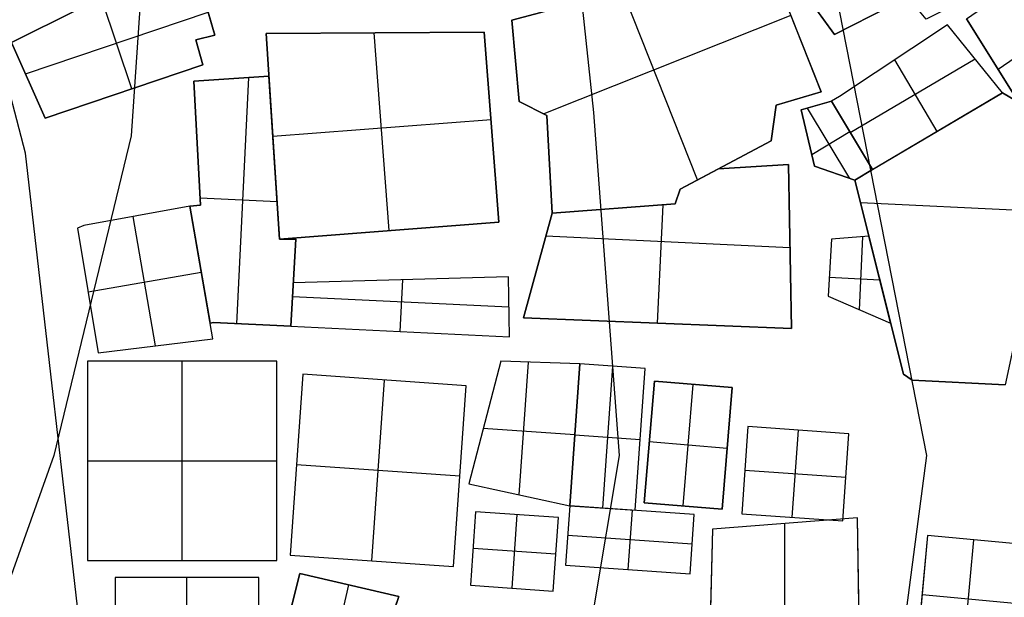
# Model space of a CAD drawing. Units: metres. Extents: x -1456 to -614, y -657 to 482.
# Drawn here: x -860 to -794, y -541 to -502 of the extents above; entities that cross this region are included whole.
import ezdxf

# ---------------------------------------------------------------- set-up
doc = ezdxf.new("R2010")
doc.units = ezdxf.units.M
doc.header["$MEASUREMENT"] = 0
for name, color, linetype, true_color in [('buildings', 7, 'Continuous', 0x22ffbf), ('contours_.61m difference', 7, 'Continuous', 0x989898), ('roads', 7, 'Continuous', 0x000000)]:
    doc.layers.add(name, color=color, linetype=linetype, true_color=true_color)

msp = doc.modelspace()

# ---------------------------------------------------------------- linework, layer by layer
at = {"layer": 'buildings'}
for p, q in [((-806.266, -507.191, -139.864), (-810.459, -496.645, -139.864)), ((-806.266, -507.191, -149.051), (-810.459, -496.645, -149.051)), ((-806.266, -507.191, -144.457), (-810.459, -496.645, -144.457)), ((-814.608, -513.14, -139.864), (-820.73, -497.742, -139.864)), ((-814.608, -513.14, -149.051), (-820.73, -497.742, -149.051)), ((-809.334, -497.862, -141.832), (-805.383, -503.333, -141.832)), ((-809.334, -497.862, -147.082), (-805.383, -503.333, -147.082)), ((-809.334, -497.862, -144.457), (-805.383, -503.333, -144.457)), ((-847.198, -503.38, -147.082), (-848.545, -498.696, -147.082)), ((-847.198, -503.38, -141.832), (-848.545, -498.696, -141.832)), ((-847.198, -503.38, -144.457), (-848.545, -498.696, -144.457)), ((-852.799, -506.99, -141.832), (-854.812, -501.03, -141.832)), ((-852.799, -506.99, -147.082), (-854.812, -501.03, -147.082)), ((-805.383, -503.333, -147.082), (-800.418, -500.793, -147.082)), ((-805.383, -503.333, -141.832), (-800.418, -500.793, -141.832)), ((-805.383, -503.333, -144.457), (-800.418, -500.793, -144.457)), ((-786.788, -500.5, -144.656), (-794.329, -505.692, -144.656)), ((-786.788, -500.5, -149.906), (-794.329, -505.692, -149.906)), ((-856.396, -501.619, -147.082), (-860.913, -503.859, -147.082)), ((-856.396, -501.619, -141.832), (-860.913, -503.859, -141.832)), ((-856.396, -501.619, -144.457), (-860.913, -503.859, -144.457)), ((-859.976, -505.986, -141.832), (-847.646, -501.821, -141.832)), ((-859.976, -505.986, -147.082), (-847.646, -501.821, -147.082)), ((-824.865, -501.753, -149.051), (-827.141, -502.363, -149.051)), ((-824.865, -501.753, -139.864), (-827.141, -502.363, -139.864)), ((-824.865, -501.753, -144.457), (-827.141, -502.363, -144.457)), ((-827.141, -502.363, -149.051), (-827.141, -502.363, -139.864)), ((-827.141, -502.363, -149.051), (-826.645, -507.855, -149.051)), ((-827.141, -502.363, -139.864), (-826.645, -507.855, -139.864)), ((-827.141, -502.363, -144.457), (-826.645, -507.855, -144.457)), ((-808.309, -502.053, -139.864), (-824.993, -508.687, -139.864)), ((-808.309, -502.053, -149.051), (-824.993, -508.687, -149.051)), ((-796.47, -502.261, -149.906), (-792.934, -507.927, -149.906)), ((-796.47, -502.261, -144.656), (-792.934, -507.927, -144.656)), ((-796.47, -502.261, -147.281), (-792.934, -507.927, -147.281)), ((-858.655, -502.739, -147.082), (-858.655, -502.739, -141.832)), ((-797.738, -502.676, -147.082), (-805.037, -507.523, -147.082)), ((-797.738, -502.676, -141.832), (-805.037, -507.523, -141.832)), ((-797.738, -502.676, -144.457), (-805.037, -507.523, -144.457)), ((-794.04, -507.278, -147.082), (-797.738, -502.676, -147.082)), ((-797.738, -502.676, -147.082), (-797.738, -502.676, -141.832)), ((-794.04, -507.278, -141.832), (-797.738, -502.676, -141.832)), ((-794.04, -507.278, -144.457), (-797.738, -502.676, -144.457)), ((-848.486, -503.699, -147.082), (-847.198, -503.38, -147.082)), ((-848.486, -503.699, -141.832), (-847.198, -503.38, -141.832)), ((-848.486, -503.699, -144.457), (-847.198, -503.38, -144.457)), ((-848.016, -505.375, -147.082), (-848.486, -503.699, -147.082)), ((-848.486, -503.699, -147.082), (-848.486, -503.699, -141.832)), ((-848.016, -505.375, -141.832), (-848.486, -503.699, -141.832)), ((-848.016, -505.375, -144.457), (-848.486, -503.699, -144.457)), ((-847.842, -503.539, -147.082), (-847.842, -503.539, -141.832)), ((-847.198, -503.38, -147.082), (-847.198, -503.38, -141.832)), ((-829.016, -503.165, -147.082), (-843.731, -503.262, -147.082)), ((-829.016, -503.165, -141.832), (-843.731, -503.262, -141.832)), ((-829.016, -503.165, -144.457), (-843.731, -503.262, -144.457)), ((-843.731, -503.262, -147.082), (-842.828, -517.137, -147.082)), ((-843.731, -503.262, -141.832), (-842.828, -517.137, -141.832)), ((-843.731, -503.262, -147.082), (-843.731, -503.262, -141.832)), ((-843.731, -503.262, -144.457), (-842.828, -517.137, -144.457)), ((-835.423, -516.573, -141.832), (-836.441, -503.214, -141.832)), ((-835.423, -516.573, -147.082), (-836.441, -503.214, -147.082)), ((-836.374, -503.213, -147.082), (-836.374, -503.213, -141.832)), ((-828.018, -516.009, -147.082), (-829.016, -503.165, -147.082)), ((-829.016, -503.165, -147.082), (-829.016, -503.165, -141.832)), ((-828.018, -516.009, -141.832), (-829.016, -503.165, -141.832)), ((-828.018, -516.009, -144.457), (-829.016, -503.165, -144.457)), ((-805.383, -503.333, -147.082), (-805.383, -503.333, -141.832)), ((-860.913, -503.859, -147.082), (-858.66, -508.97, -147.082)), ((-860.913, -503.859, -141.832), (-858.66, -508.97, -141.832)), ((-860.913, -503.859, -144.457), (-858.66, -508.97, -144.457)), ((-848.251, -504.537, -147.082), (-848.251, -504.537, -141.832)), ((-804.314, -509.937, -141.832), (-795.889, -504.977, -141.832)), ((-804.314, -509.937, -147.082), (-795.889, -504.977, -147.082)), ((-798.445, -509.872, -141.832), (-801.292, -505.036, -141.832)), ((-798.445, -509.872, -147.082), (-801.292, -505.036, -147.082)), ((-795.889, -504.977, -147.082), (-795.889, -504.977, -141.832)), ((-858.66, -508.97, -141.832), (-848.016, -505.375, -141.832)), ((-858.66, -508.97, -147.082), (-848.016, -505.375, -147.082)), ((-858.66, -508.97, -144.457), (-848.016, -505.375, -144.457)), ((-848.016, -505.375, -147.082), (-848.016, -505.375, -141.832)), ((-826.893, -505.109, -149.051), (-826.893, -505.109, -139.864)), ((-801.387, -505.1, -147.082), (-801.387, -505.1, -141.832)), ((-794.702, -505.094, -149.906), (-794.702, -505.094, -144.656)), ((-843.543, -506.142, -147.082), (-848.61, -506.472, -147.082)), ((-843.543, -506.142, -141.832), (-848.61, -506.472, -141.832)), ((-843.543, -506.142, -144.457), (-848.61, -506.472, -144.457)), ((-846.077, -506.307, -147.082), (-846.077, -506.307, -141.832)), ((-845.711, -522.854, -141.832), (-844.904, -506.231, -141.832)), ((-845.711, -522.854, -147.082), (-844.904, -506.231, -147.082)), ((-842.828, -517.137, -147.082), (-843.543, -506.142, -147.082)), ((-843.543, -506.142, -147.082), (-843.543, -506.142, -141.832)), ((-842.828, -517.137, -141.832), (-843.543, -506.142, -141.832)), ((-842.828, -517.137, -144.457), (-843.543, -506.142, -144.457)), ((-859.787, -506.414, -147.082), (-859.787, -506.414, -141.832)), ((-848.61, -506.472, -147.082), (-848.61, -506.472, -141.832)), ((-848.61, -506.472, -147.082), (-848.161, -514.851, -147.082)), ((-848.61, -506.472, -141.832), (-848.161, -514.851, -141.832)), ((-848.61, -506.472, -144.457), (-848.161, -514.851, -144.457)), ((-853.338, -507.172, -147.082), (-853.338, -507.172, -141.832)), ((-809.32, -508.102, -149.051), (-806.266, -507.191, -149.051)), ((-809.32, -508.102, -139.864), (-806.266, -507.191, -139.864)), ((-809.32, -508.102, -144.457), (-806.266, -507.191, -144.457)), ((-807.793, -507.647, -149.051), (-807.793, -507.647, -139.864)), ((-806.266, -507.191, -149.051), (-806.266, -507.191, -139.864)), ((-805.037, -507.523, -147.082), (-805.58, -507.83, -147.082)), ((-805.037, -507.523, -141.832), (-805.58, -507.83, -141.832)), ((-805.037, -507.523, -144.457), (-805.58, -507.83, -144.457)), ((-805.308, -507.676, -147.082), (-805.308, -507.676, -141.832)), ((-805.037, -507.523, -147.082), (-805.037, -507.523, -141.832)), ((-794.04, -507.278, -147.082), (-804.003, -513.158, -147.082)), ((-794.04, -507.278, -141.832), (-804.003, -513.158, -141.832)), ((-794.04, -507.278, -144.457), (-804.003, -513.158, -144.457)), ((-802.81, -512.441, -141.832), (-794.04, -507.278, -141.832)), ((-802.81, -512.441, -147.082), (-794.04, -507.278, -147.082)), ((-802.81, -512.441, -144.457), (-794.04, -507.278, -144.457)), ((-794.04, -507.278, -147.082), (-794.04, -507.278, -141.832)), ((-792.934, -507.927, -147.082), (-794.04, -507.278, -147.082)), ((-794.04, -507.278, -147.082), (-794.04, -507.278, -141.832)), ((-792.934, -507.927, -141.832), (-794.04, -507.278, -141.832)), ((-792.934, -507.927, -144.457), (-794.04, -507.278, -144.457)), ((-826.645, -507.855, -149.051), (-824.783, -508.793, -149.051)), ((-826.645, -507.855, -139.864), (-824.783, -508.793, -139.864)), ((-826.645, -507.855, -149.051), (-826.645, -507.855, -139.864)), ((-826.645, -507.855, -144.457), (-824.783, -508.793, -144.457)), ((-825.714, -508.324, -149.051), (-825.714, -508.324, -139.864)), ((-809.648, -510.503, -149.051), (-809.32, -508.102, -149.051)), ((-809.648, -510.503, -139.864), (-809.32, -508.102, -139.864)), ((-809.648, -510.503, -144.457), (-809.32, -508.102, -144.457)), ((-809.32, -508.102, -149.051), (-809.32, -508.102, -139.864)), ((-805.58, -507.83, -147.082), (-807.626, -508.421, -147.082)), ((-805.58, -507.83, -141.832), (-807.626, -508.421, -141.832)), ((-805.58, -507.83, -144.457), (-807.626, -508.421, -144.457)), ((-804.336, -513.043, -141.832), (-807.188, -508.295, -141.832)), ((-804.336, -513.043, -147.082), (-807.188, -508.295, -147.082)), ((-806.603, -508.126, -147.082), (-806.603, -508.126, -141.832)), ((-805.58, -507.83, -147.082), (-802.81, -512.441, -147.082)), ((-805.58, -507.83, -141.832), (-802.81, -512.441, -141.832)), ((-805.58, -507.83, -147.082), (-805.58, -507.83, -141.832)), ((-805.58, -507.83, -144.457), (-802.81, -512.441, -144.457)), ((-802.81, -512.441, -141.832), (-805.58, -507.83, -141.832)), ((-802.81, -512.441, -147.082), (-805.58, -507.83, -147.082)), ((-805.58, -507.83, -147.082), (-805.58, -507.83, -141.832)), ((-802.81, -512.441, -144.457), (-805.58, -507.83, -144.457)), ((-858.66, -508.97, -147.082), (-858.66, -508.97, -141.832)), ((-824.783, -508.793, -149.051), (-824.783, -508.793, -139.864)), ((-824.783, -508.793, -149.051), (-824.424, -515.381, -149.051)), ((-824.783, -508.793, -139.864), (-824.424, -515.381, -139.864)), ((-824.783, -508.793, -144.457), (-824.424, -515.381, -144.457)), ((-807.626, -508.421, -147.082), (-807.626, -508.421, -141.832)), ((-807.626, -508.421, -147.082), (-806.716, -512.224, -147.082)), ((-807.626, -508.421, -141.832), (-806.716, -512.224, -141.832)), ((-807.626, -508.421, -144.457), (-806.716, -512.224, -144.457)), ((-843.279, -510.199, -141.832), (-828.557, -509.078, -141.832)), ((-843.279, -510.199, -147.082), (-828.557, -509.078, -147.082)), ((-828.517, -509.587, -147.082), (-828.517, -509.587, -141.832)), ((-809.484, -509.303, -149.051), (-809.484, -509.303, -139.864)), ((-843.279, -510.199, -147.082), (-843.279, -510.199, -141.832)), ((-807.171, -510.323, -147.082), (-807.171, -510.323, -141.832)), ((-804.336, -509.901, -141.832), (-806.903, -511.443, -141.832)), ((-804.336, -509.901, -147.082), (-806.903, -511.443, -147.082)), ((-804.195, -510.136, -147.082), (-804.195, -510.136, -141.832)), ((-804.195, -510.136, -147.082), (-804.195, -510.136, -141.832)), ((-798.425, -509.859, -147.082), (-798.425, -509.859, -141.832)), ((-848.386, -510.662, -147.082), (-848.386, -510.662, -141.832)), ((-815.783, -513.766, -149.051), (-809.648, -510.503, -149.051)), ((-815.783, -513.766, -139.864), (-809.648, -510.503, -139.864)), ((-815.783, -513.766, -144.457), (-809.648, -510.503, -144.457)), ((-809.648, -510.503, -149.051), (-809.648, -510.503, -139.864)), ((-843.185, -511.64, -147.082), (-843.185, -511.64, -141.832)), ((-824.603, -512.087, -149.051), (-824.603, -512.087, -139.864)), ((-808.485, -512.111, -147.082), (-813.208, -512.396, -147.082)), ((-808.485, -512.111, -141.832), (-813.208, -512.396, -141.832)), ((-808.485, -512.111, -144.457), (-813.208, -512.396, -144.457)), ((-812.716, -512.134, -149.051), (-812.716, -512.134, -139.864)), ((-810.847, -512.253, -147.082), (-810.847, -512.253, -141.832)), ((-808.272, -523.19, -147.082), (-808.485, -512.111, -147.082)), ((-808.485, -512.111, -147.082), (-808.485, -512.111, -141.832)), ((-808.272, -523.19, -141.832), (-808.485, -512.111, -141.832)), ((-808.272, -523.19, -144.457), (-808.485, -512.111, -144.457)), ((-806.716, -512.224, -147.082), (-806.716, -512.224, -141.832)), ((-806.716, -512.224, -147.082), (-804.003, -513.158, -147.082)), ((-806.716, -512.224, -141.832), (-804.003, -513.158, -141.832)), ((-806.716, -512.224, -144.457), (-804.003, -513.158, -144.457)), ((-813.208, -512.396, -147.082), (-815.783, -513.766, -147.082)), ((-813.208, -512.396, -141.832), (-815.783, -513.766, -141.832)), ((-813.208, -512.396, -144.457), (-815.783, -513.766, -144.457)), ((-813.208, -512.396, -147.082), (-813.208, -512.396, -141.832)), ((-805.359, -512.691, -147.082), (-805.359, -512.691, -141.832)), ((-804.003, -513.158, -141.832), (-802.81, -512.441, -141.832)), ((-804.003, -513.158, -147.082), (-802.81, -512.441, -147.082)), ((-804.003, -513.158, -144.457), (-802.81, -512.441, -144.457)), ((-803.407, -512.799, -147.082), (-803.407, -512.799, -141.832)), ((-802.81, -512.441, -147.082), (-802.81, -512.441, -141.832)), ((-802.81, -512.441, -147.082), (-802.81, -512.441, -141.832)), ((-802.81, -512.441, -147.082), (-802.81, -512.441, -141.832)), ((-814.496, -513.081, -147.082), (-814.496, -513.081, -141.832)), ((-804.003, -513.158, -147.082), (-804.003, -513.158, -141.832)), ((-804.003, -513.158, -147.082), (-804.003, -513.158, -141.832)), ((-804.003, -513.158, -147.082), (-800.725, -526.261, -147.082)), ((-804.003, -513.158, -141.832), (-800.725, -526.261, -141.832)), ((-804.003, -513.158, -144.457), (-800.725, -526.261, -144.457)), ((-848.188, -514.352, -141.832), (-842.992, -514.604, -141.832)), ((-848.188, -514.352, -147.082), (-842.992, -514.604, -147.082)), ((-816.129, -514.766, -149.051), (-815.783, -513.766, -149.051)), ((-816.129, -514.766, -139.864), (-815.783, -513.766, -139.864)), ((-816.129, -514.766, -144.457), (-815.783, -513.766, -144.457)), ((-815.783, -513.766, -147.082), (-816.129, -514.766, -147.082)), ((-815.783, -513.766, -141.832), (-816.129, -514.766, -141.832)), ((-815.783, -513.766, -144.457), (-816.129, -514.766, -144.457)), ((-815.956, -514.266, -149.051), (-815.956, -514.266, -139.864)), ((-815.956, -514.266, -147.082), (-815.956, -514.266, -141.832)), ((-815.783, -513.766, -149.051), (-815.783, -513.766, -139.864)), ((-815.783, -513.766, -147.082), (-815.783, -513.766, -141.832)), ((-848.886, -514.929, -149.707), (-856.045, -516.226, -149.707)), ((-848.886, -514.929, -139.207), (-856.045, -516.226, -139.207)), ((-848.886, -514.929, -144.457), (-856.045, -516.226, -144.457)), ((-848.161, -514.851, -147.082), (-848.886, -514.929, -147.082)), ((-848.161, -514.851, -141.832), (-848.886, -514.929, -141.832)), ((-848.161, -514.851, -144.457), (-848.886, -514.929, -144.457)), ((-847.338, -523.879, -139.207), (-848.886, -514.929, -139.207)), ((-847.338, -523.879, -149.707), (-848.886, -514.929, -149.707)), ((-848.886, -514.929, -149.707), (-848.886, -514.929, -139.207)), ((-847.338, -523.879, -144.457), (-848.886, -514.929, -144.457)), ((-848.886, -514.929, -147.082), (-847.521, -522.819, -147.082)), ((-848.886, -514.929, -141.832), (-847.521, -522.819, -141.832)), ((-848.886, -514.929, -147.082), (-848.886, -514.929, -141.832)), ((-848.886, -514.929, -144.457), (-847.521, -522.819, -144.457)), ((-848.523, -514.89, -147.082), (-848.523, -514.89, -141.832)), ((-848.161, -514.851, -147.082), (-848.161, -514.851, -141.832)), ((-824.424, -515.381, -149.051), (-816.129, -514.766, -149.051)), ((-824.424, -515.381, -139.864), (-816.129, -514.766, -139.864)), ((-824.424, -515.381, -144.457), (-816.129, -514.766, -144.457)), ((-816.129, -514.766, -147.082), (-824.424, -515.381, -147.082)), ((-816.129, -514.766, -141.832), (-824.424, -515.381, -141.832)), ((-816.129, -514.766, -144.457), (-824.424, -515.381, -144.457)), ((-817.321, -522.821, -141.832), (-816.933, -514.826, -141.832)), ((-817.321, -522.821, -147.082), (-816.933, -514.826, -147.082)), ((-816.129, -514.766, -149.051), (-816.129, -514.766, -139.864)), ((-816.129, -514.766, -147.082), (-816.129, -514.766, -141.832)), ((-803.625, -514.67, -141.832), (-786.662, -515.493, -141.832)), ((-803.625, -514.67, -147.082), (-786.662, -515.493, -147.082)), ((-851.202, -524.356, -139.207), (-852.712, -515.622, -139.207)), ((-851.202, -524.356, -149.707), (-852.712, -515.622, -149.707)), ((-852.465, -515.577, -149.707), (-852.465, -515.577, -139.207)), ((-824.424, -515.381, -147.082), (-826.369, -522.451, -147.082)), ((-824.424, -515.381, -141.832), (-826.369, -522.451, -141.832)), ((-824.424, -515.381, -144.457), (-826.369, -522.451, -144.457)), ((-824.424, -515.381, -149.051), (-824.424, -515.381, -139.864)), ((-824.424, -515.381, -147.082), (-824.424, -515.381, -141.832)), ((-820.276, -515.073, -149.051), (-820.276, -515.073, -139.864)), ((-820.276, -515.073, -147.082), (-820.276, -515.073, -141.832)), ((-856.045, -516.226, -149.707), (-856.459, -516.408, -149.707)), ((-856.045, -516.226, -139.207), (-856.459, -516.408, -139.207)), ((-856.045, -516.226, -144.457), (-856.459, -516.408, -144.457)), ((-856.252, -516.317, -149.707), (-856.252, -516.317, -139.207)), ((-856.045, -516.226, -149.707), (-856.045, -516.226, -139.207)), ((-842.828, -517.137, -141.832), (-828.018, -516.009, -141.832)), ((-842.828, -517.137, -147.082), (-828.018, -516.009, -147.082)), ((-842.828, -517.137, -144.457), (-828.018, -516.009, -144.457)), ((-828.018, -516.009, -147.082), (-828.018, -516.009, -141.832)), ((-856.459, -516.408, -149.707), (-855.066, -524.833, -149.707)), ((-856.459, -516.408, -139.207), (-855.066, -524.833, -139.207)), ((-856.459, -516.408, -149.707), (-856.459, -516.408, -139.207)), ((-856.459, -516.408, -144.457), (-855.066, -524.833, -144.457)), ((-835.423, -516.573, -147.082), (-835.423, -516.573, -141.832)), ((-824.848, -516.921, -141.832), (-808.378, -517.72, -141.832)), ((-824.848, -516.921, -147.082), (-808.378, -517.72, -147.082)), ((-803.055, -516.948, -147.082), (-805.568, -517.152, -147.082)), ((-803.055, -516.948, -141.832), (-805.568, -517.152, -141.832)), ((-803.055, -516.948, -144.457), (-805.568, -517.152, -144.457)), ((-803.696, -521.909, -141.832), (-803.457, -516.981, -141.832)), ((-803.696, -521.909, -147.082), (-803.457, -516.981, -147.082)), ((-801.584, -522.828, -147.082), (-803.055, -516.948, -147.082)), ((-803.055, -516.948, -147.082), (-803.055, -516.948, -141.832)), ((-801.584, -522.828, -141.832), (-803.055, -516.948, -141.832)), ((-801.584, -522.828, -144.457), (-803.055, -516.948, -144.457)), ((-841.74, -517.145, -147.082), (-842.828, -517.137, -147.082)), ((-842.828, -517.137, -147.082), (-842.828, -517.137, -141.832)), ((-841.74, -517.145, -141.832), (-842.828, -517.137, -141.832)), ((-841.74, -517.145, -144.457), (-842.828, -517.137, -144.457)), ((-842.828, -517.137, -147.082), (-842.828, -517.137, -141.832)), ((-842.284, -517.141, -147.082), (-842.284, -517.141, -141.832)), ((-842.07, -523.031, -147.082), (-841.74, -517.145, -147.082)), ((-842.07, -523.031, -141.832), (-841.74, -517.145, -141.832)), ((-842.07, -523.031, -144.457), (-841.74, -517.145, -144.457)), ((-841.74, -517.145, -147.082), (-841.74, -517.145, -141.832)), ((-808.379, -517.651, -147.082), (-808.379, -517.651, -141.832)), ((-805.568, -517.152, -147.082), (-805.809, -520.99, -147.082)), ((-805.568, -517.152, -141.832), (-805.809, -520.99, -141.832)), ((-805.568, -517.152, -144.457), (-805.809, -520.99, -144.457)), ((-805.568, -517.152, -147.082), (-805.568, -517.152, -141.832)), ((-804.311, -517.05, -147.082), (-804.311, -517.05, -141.832)), ((-848.203, -518.874, -147.082), (-848.203, -518.874, -141.832)), ((-825.397, -518.916, -147.082), (-825.397, -518.916, -141.832)), ((-848.112, -519.404, -139.207), (-855.745, -520.724, -139.207)), ((-848.112, -519.404, -149.707), (-855.745, -520.724, -149.707)), ((-848.112, -519.404, -149.707), (-848.112, -519.404, -139.207)), ((-805.688, -519.071, -147.082), (-805.688, -519.071, -141.832)), ((-841.905, -520.088, -147.082), (-842.07, -523.031, -147.082)), ((-841.905, -520.088, -141.832), (-842.07, -523.031, -141.832)), ((-841.905, -520.088, -144.457), (-842.07, -523.031, -144.457)), ((-827.385, -519.697, -147.082), (-841.905, -520.088, -147.082)), ((-827.385, -519.697, -141.832), (-841.905, -520.088, -141.832)), ((-827.385, -519.697, -144.457), (-841.905, -520.088, -144.457)), ((-841.905, -520.088, -147.082), (-841.905, -520.088, -141.832)), ((-841.905, -520.088, -147.082), (-841.905, -520.088, -141.832)), ((-834.687, -523.389, -141.832), (-834.517, -519.889, -141.832)), ((-834.687, -523.389, -147.082), (-834.517, -519.889, -147.082)), ((-834.645, -519.893, -147.082), (-834.645, -519.893, -141.832)), ((-827.385, -519.697, -147.082), (-827.385, -519.697, -141.832)), ((-827.303, -523.748, -147.082), (-827.385, -519.697, -147.082)), ((-827.303, -523.748, -141.832), (-827.385, -519.697, -141.832)), ((-827.303, -523.748, -144.457), (-827.385, -519.697, -144.457)), ((-805.729, -519.723, -141.832), (-802.319, -519.888, -141.832)), ((-805.729, -519.723, -147.082), (-802.319, -519.888, -147.082)), ((-802.364, -519.709, -147.082), (-802.364, -519.709, -141.832)), ((-802.319, -519.888, -147.082), (-802.319, -519.888, -141.832)), ((-855.762, -520.621, -149.707), (-855.762, -520.621, -139.207)), ((-841.957, -521.013, -141.832), (-827.344, -521.722, -141.832)), ((-841.957, -521.013, -147.082), (-827.344, -521.722, -147.082)), ((-805.809, -520.99, -147.082), (-805.809, -520.99, -141.832)), ((-805.809, -520.99, -147.082), (-801.584, -522.828, -147.082)), ((-805.809, -520.99, -141.832), (-801.584, -522.828, -141.832)), ((-805.809, -520.99, -144.457), (-801.584, -522.828, -144.457)), ((-841.988, -521.56, -147.082), (-841.988, -521.56, -141.832)), ((-827.344, -521.722, -147.082), (-827.344, -521.722, -141.832)), ((-803.696, -521.909, -147.082), (-803.696, -521.909, -141.832)), ((-847.521, -522.819, -147.082), (-847.284, -522.778, -147.082)), ((-847.521, -522.819, -141.832), (-847.284, -522.778, -141.832)), ((-847.521, -522.819, -144.457), (-847.284, -522.778, -144.457)), ((-847.521, -522.819, -147.082), (-847.521, -522.819, -141.832)), ((-847.403, -522.799, -147.082), (-847.403, -522.799, -141.832)), ((-847.284, -522.778, -141.832), (-842.07, -523.031, -141.832)), ((-847.284, -522.778, -147.082), (-842.07, -523.031, -147.082)), ((-847.284, -522.778, -147.082), (-847.284, -522.778, -141.832)), ((-847.284, -522.778, -144.457), (-842.07, -523.031, -144.457)), ((-844.677, -522.905, -147.082), (-844.677, -522.905, -141.832)), ((-826.369, -522.451, -147.082), (-826.369, -522.451, -141.832)), ((-826.369, -522.451, -147.082), (-808.272, -523.19, -147.082)), ((-826.369, -522.451, -141.832), (-808.272, -523.19, -141.832)), ((-826.369, -522.451, -144.457), (-808.272, -523.19, -144.457)), ((-817.321, -522.821, -147.082), (-817.321, -522.821, -141.832)), ((-801.584, -522.828, -147.082), (-801.584, -522.828, -141.832)), ((-842.07, -523.031, -141.832), (-827.303, -523.748, -141.832)), ((-842.07, -523.031, -147.082), (-827.303, -523.748, -147.082)), ((-842.07, -523.031, -147.082), (-842.07, -523.031, -141.832)), ((-842.07, -523.031, -144.457), (-827.303, -523.748, -144.457)), ((-842.07, -523.031, -147.082), (-842.07, -523.031, -141.832)), ((-834.687, -523.389, -147.082), (-834.687, -523.389, -141.832)), ((-808.272, -523.19, -147.082), (-808.272, -523.19, -141.832)), ((-855.066, -524.833, -149.707), (-847.338, -523.879, -149.707)), ((-855.066, -524.833, -139.207), (-847.338, -523.879, -139.207)), ((-855.066, -524.833, -144.457), (-847.338, -523.879, -144.457)), ((-847.338, -523.879, -149.707), (-847.338, -523.879, -139.207)), ((-827.303, -523.748, -147.082), (-827.303, -523.748, -141.832)), ((-855.066, -524.833, -149.707), (-855.066, -524.833, -139.207)), ((-851.202, -524.356, -149.707), (-851.202, -524.356, -139.207)), ((-855.8, -525.39, -144.138), (-855.8, -538.836, -144.138)), ((-843.004, -525.39, -144.138), (-855.8, -525.39, -144.138)), ((-855.8, -525.39, -148.138), (-855.8, -538.836, -148.138)), ((-843.004, -525.39, -148.138), (-855.8, -525.39, -148.138)), ((-855.8, -525.39, -148.138), (-855.8, -525.39, -144.138)), ((-843.004, -525.39, -146.138), (-855.8, -525.39, -146.138)), ((-855.8, -525.39, -146.138), (-855.8, -538.836, -146.138)), ((-849.402, -538.836, -144.138), (-849.402, -525.39, -144.138)), ((-849.402, -538.836, -148.138), (-849.402, -525.39, -148.138)), ((-849.402, -525.39, -148.138), (-849.402, -525.39, -144.138)), ((-843.004, -538.836, -144.138), (-843.004, -525.39, -144.138)), ((-843.004, -538.836, -148.138), (-843.004, -525.39, -148.138)), ((-843.004, -525.39, -148.138), (-843.004, -525.39, -144.138)), ((-843.004, -538.836, -146.138), (-843.004, -525.39, -146.138)), ((-827.893, -525.382, -149.751), (-830.05, -533.666, -149.751)), ((-827.893, -525.382, -145.751), (-830.05, -533.666, -145.751)), ((-827.893, -525.382, -147.751), (-830.05, -533.666, -147.751)), ((-827.893, -525.382, -149.751), (-827.893, -525.382, -145.751)), ((-822.57, -525.566, -149.751), (-827.893, -525.382, -149.751)), ((-822.57, -525.566, -145.751), (-827.893, -525.382, -145.751)), ((-822.57, -525.566, -147.751), (-827.893, -525.382, -147.751)), ((-826.645, -534.406, -145.751), (-826.019, -525.447, -145.751)), ((-826.645, -534.406, -149.751), (-826.019, -525.447, -149.751)), ((-825.232, -525.474, -149.751), (-825.232, -525.474, -145.751)), ((-823.239, -535.146, -145.751), (-822.57, -525.566, -145.751)), ((-823.239, -535.146, -149.751), (-822.57, -525.566, -149.751)), ((-823.239, -535.146, -147.751), (-822.57, -525.566, -147.751)), ((-822.57, -525.566, -145.751), (-823.239, -535.146, -145.751)), ((-822.57, -525.566, -149.751), (-823.239, -535.146, -149.751)), ((-822.57, -525.566, -147.751), (-823.239, -535.146, -147.751)), ((-822.57, -525.566, -149.751), (-822.57, -525.566, -145.751)), ((-818.154, -525.875, -145.751), (-822.57, -525.566, -145.751)), ((-818.154, -525.875, -149.751), (-822.57, -525.566, -149.751)), ((-822.57, -525.566, -149.751), (-822.57, -525.566, -145.751)), ((-818.154, -525.875, -147.751), (-822.57, -525.566, -147.751)), ((-841.261, -526.272, -144.778), (-842.113, -538.48, -144.778)), ((-841.261, -526.272, -148.778), (-842.113, -538.48, -148.778)), ((-841.261, -526.272, -146.778), (-842.113, -538.48, -146.778)), ((-830.236, -527.042, -144.778), (-841.261, -526.272, -144.778)), ((-830.236, -527.042, -148.778), (-841.261, -526.272, -148.778)), ((-841.261, -526.272, -148.778), (-841.261, -526.272, -144.778)), ((-830.236, -527.042, -146.778), (-841.261, -526.272, -146.778)), ((-820.362, -525.72, -145.751), (-821.031, -535.3, -145.751)), ((-820.362, -525.72, -149.751), (-821.031, -535.3, -149.751)), ((-820.362, -525.72, -149.751), (-820.362, -525.72, -145.751)), ((-818.823, -535.454, -145.751), (-818.154, -525.875, -145.751)), ((-818.823, -535.454, -149.751), (-818.154, -525.875, -149.751)), ((-818.823, -535.454, -147.751), (-818.154, -525.875, -147.751)), ((-818.154, -525.875, -149.751), (-818.154, -525.875, -145.751)), ((-800.725, -526.261, -147.082), (-800.127, -526.668, -147.082)), ((-800.725, -526.261, -141.832), (-800.127, -526.668, -141.832)), ((-800.725, -526.261, -147.082), (-800.725, -526.261, -141.832)), ((-800.725, -526.261, -144.457), (-800.127, -526.668, -144.457)), ((-836.601, -538.864, -144.778), (-835.749, -526.657, -144.778)), ((-836.601, -538.864, -148.778), (-835.749, -526.657, -148.778)), ((-835.749, -526.657, -148.778), (-835.749, -526.657, -144.778)), ((-817.532, -526.737, -145.751), (-818.212, -534.944, -145.751)), ((-817.532, -526.737, -149.751), (-818.212, -534.944, -149.751)), ((-817.532, -526.737, -147.751), (-818.212, -534.944, -147.751)), ((-812.271, -527.173, -145.751), (-817.532, -526.737, -145.751)), ((-812.271, -527.173, -149.751), (-817.532, -526.737, -149.751)), ((-817.532, -526.737, -149.751), (-817.532, -526.737, -145.751)), ((-812.271, -527.173, -147.751), (-817.532, -526.737, -147.751)), ((-815.581, -535.162, -145.751), (-814.902, -526.955, -145.751)), ((-815.581, -535.162, -149.751), (-814.902, -526.955, -149.751)), ((-814.902, -526.955, -149.751), (-814.902, -526.955, -145.751)), ((-800.426, -526.464, -147.082), (-800.426, -526.464, -141.832)), ((-800.127, -526.668, -141.832), (-793.858, -526.972, -141.832)), ((-800.127, -526.668, -147.082), (-793.858, -526.972, -147.082)), ((-800.127, -526.668, -147.082), (-800.127, -526.668, -141.832)), ((-800.127, -526.668, -144.457), (-793.858, -526.972, -144.457)), ((-796.992, -526.82, -147.082), (-796.992, -526.82, -141.832)), ((-831.089, -539.249, -144.778), (-830.236, -527.042, -144.778)), ((-831.089, -539.249, -148.778), (-830.236, -527.042, -148.778)), ((-831.089, -539.249, -146.778), (-830.236, -527.042, -146.778)), ((-830.236, -527.042, -148.778), (-830.236, -527.042, -144.778)), ((-812.951, -535.38, -145.751), (-812.271, -527.173, -145.751)), ((-812.951, -535.38, -149.751), (-812.271, -527.173, -149.751)), ((-812.951, -535.38, -147.751), (-812.271, -527.173, -147.751)), ((-812.271, -527.173, -149.751), (-812.271, -527.173, -145.751)), ((-828.972, -529.524, -149.751), (-828.972, -529.524, -145.751)), ((-822.905, -530.356, -145.751), (-829.076, -529.925, -145.751)), ((-822.905, -530.356, -149.751), (-829.076, -529.925, -149.751)), ((-811.226, -529.806, -145.751), (-811.637, -535.683, -145.751)), ((-811.226, -529.806, -149.751), (-811.637, -535.683, -149.751)), ((-811.226, -529.806, -147.751), (-811.637, -535.683, -147.751)), ((-804.398, -530.283, -145.751), (-811.226, -529.806, -145.751)), ((-804.398, -530.283, -149.751), (-811.226, -529.806, -149.751)), ((-811.226, -529.806, -149.751), (-811.226, -529.806, -145.751)), ((-804.398, -530.283, -147.751), (-811.226, -529.806, -147.751)), ((-808.223, -535.921, -145.751), (-807.812, -530.045, -145.751)), ((-808.223, -535.921, -149.751), (-807.812, -530.045, -149.751)), ((-807.812, -530.045, -149.751), (-807.812, -530.045, -145.751)), ((-804.809, -536.16, -145.751), (-804.398, -530.283, -145.751)), ((-804.809, -536.16, -149.751), (-804.398, -530.283, -149.751)), ((-804.809, -536.16, -147.751), (-804.398, -530.283, -147.751)), ((-804.398, -530.283, -149.751), (-804.398, -530.283, -145.751)), ((-822.905, -530.356, -149.751), (-822.905, -530.356, -145.751)), ((-822.905, -530.356, -145.751), (-818.489, -530.664, -145.751)), ((-822.905, -530.356, -149.751), (-818.489, -530.664, -149.751)), ((-822.905, -530.356, -149.751), (-822.905, -530.356, -145.751)), ((-818.489, -530.664, -149.751), (-818.489, -530.664, -145.751)), ((-812.611, -531.277, -145.751), (-817.872, -530.841, -145.751)), ((-812.611, -531.277, -149.751), (-817.872, -530.841, -149.751)), ((-817.872, -530.841, -149.751), (-817.872, -530.841, -145.751)), ((-812.611, -531.277, -149.751), (-812.611, -531.277, -145.751)), ((-855.8, -532.113, -144.138), (-843.004, -532.113, -144.138)), ((-855.8, -532.113, -148.138), (-843.004, -532.113, -148.138)), ((-855.8, -532.113, -148.138), (-855.8, -532.113, -144.138)), ((-843.004, -532.113, -148.138), (-843.004, -532.113, -144.138)), ((-830.663, -533.146, -144.778), (-841.687, -532.376, -144.778)), ((-830.663, -533.146, -148.778), (-841.687, -532.376, -148.778)), ((-841.687, -532.376, -148.778), (-841.687, -532.376, -144.778)), ((-811.432, -532.745, -145.751), (-804.604, -533.221, -145.751)), ((-811.432, -532.745, -149.751), (-804.604, -533.221, -149.751)), ((-811.432, -532.745, -149.751), (-811.432, -532.745, -145.751)), ((-830.663, -533.146, -148.778), (-830.663, -533.146, -144.778)), ((-804.604, -533.221, -149.751), (-804.604, -533.221, -145.751)), ((-830.05, -533.666, -149.751), (-830.05, -533.666, -145.751)), ((-830.05, -533.666, -149.751), (-823.239, -535.146, -149.751)), ((-830.05, -533.666, -145.751), (-823.239, -535.146, -145.751)), ((-830.05, -533.666, -147.751), (-823.239, -535.146, -147.751)), ((-826.645, -534.406, -149.751), (-826.645, -534.406, -145.751)), ((-818.212, -534.944, -145.751), (-812.951, -535.38, -145.751)), ((-818.212, -534.944, -149.751), (-812.951, -535.38, -149.751)), ((-818.212, -534.944, -149.751), (-818.212, -534.944, -145.751)), ((-818.212, -534.944, -147.751), (-812.951, -535.38, -147.751)), ((-829.594, -535.55, -145.751), (-829.941, -540.518, -145.751)), ((-829.594, -535.55, -149.751), (-829.941, -540.518, -149.751)), ((-829.594, -535.55, -147.751), (-829.941, -540.518, -147.751)), ((-824.011, -535.94, -145.751), (-829.594, -535.55, -145.751)), ((-824.011, -535.94, -149.751), (-829.594, -535.55, -149.751)), ((-829.594, -535.55, -149.751), (-829.594, -535.55, -145.751)), ((-824.011, -535.94, -147.751), (-829.594, -535.55, -147.751)), ((-823.239, -535.146, -145.751), (-823.52, -539.163, -145.751)), ((-823.239, -535.146, -149.751), (-823.52, -539.163, -149.751)), ((-823.239, -535.146, -147.751), (-823.52, -539.163, -147.751)), ((-823.239, -535.146, -149.751), (-823.239, -535.146, -145.751)), ((-814.838, -535.732, -145.751), (-823.239, -535.146, -145.751)), ((-814.838, -535.732, -149.751), (-823.239, -535.146, -149.751)), ((-823.239, -535.146, -149.751), (-823.239, -535.146, -145.751)), ((-814.838, -535.732, -147.751), (-823.239, -535.146, -147.751)), ((-823.239, -535.146, -145.751), (-818.823, -535.454, -145.751)), ((-823.239, -535.146, -149.751), (-818.823, -535.454, -149.751)), ((-823.239, -535.146, -149.751), (-823.239, -535.146, -145.751)), ((-823.239, -535.146, -147.751), (-818.823, -535.454, -147.751)), ((-821.031, -535.3, -149.751), (-821.031, -535.3, -145.751)), ((-819.039, -535.439, -145.751), (-819.319, -539.456, -145.751)), ((-819.039, -535.439, -149.751), (-819.319, -539.456, -149.751)), ((-819.039, -535.439, -149.751), (-819.039, -535.439, -145.751)), ((-818.823, -535.454, -149.751), (-818.823, -535.454, -145.751)), ((-815.581, -535.162, -149.751), (-815.581, -535.162, -145.751)), ((-812.951, -535.38, -149.751), (-812.951, -535.38, -145.751)), ((-826.803, -535.745, -145.751), (-827.15, -540.713, -145.751)), ((-826.803, -535.745, -149.751), (-827.15, -540.713, -149.751)), ((-826.803, -535.745, -149.751), (-826.803, -535.745, -145.751)), ((-824.358, -540.908, -145.751), (-824.011, -535.94, -145.751)), ((-824.358, -540.908, -149.751), (-824.011, -535.94, -149.751)), ((-824.358, -540.908, -147.751), (-824.011, -535.94, -147.751)), ((-824.011, -535.94, -149.751), (-824.011, -535.94, -145.751)), ((-815.119, -539.749, -145.751), (-814.838, -535.732, -145.751)), ((-815.119, -539.749, -149.751), (-814.838, -535.732, -149.751)), ((-815.119, -539.749, -147.751), (-814.838, -535.732, -147.751)), ((-814.838, -535.732, -149.751), (-814.838, -535.732, -145.751)), ((-803.813, -535.957, -149.751), (-813.596, -536.73, -149.751)), ((-803.813, -535.957, -145.751), (-813.596, -536.73, -145.751)), ((-803.813, -535.957, -147.751), (-813.596, -536.73, -147.751)), ((-811.637, -535.683, -145.751), (-804.809, -536.16, -145.751)), ((-811.637, -535.683, -149.751), (-804.809, -536.16, -149.751)), ((-811.637, -535.683, -149.751), (-811.637, -535.683, -145.751)), ((-811.637, -535.683, -147.751), (-804.809, -536.16, -147.751)), ((-808.223, -535.921, -149.751), (-808.223, -535.921, -145.751)), ((-804.809, -536.16, -149.751), (-804.809, -536.16, -145.751)), ((-803.813, -535.957, -149.751), (-803.813, -535.957, -145.751)), ((-803.647, -547.727, -149.751), (-803.813, -535.957, -149.751)), ((-803.647, -547.727, -145.751), (-803.813, -535.957, -145.751)), ((-803.647, -547.727, -147.751), (-803.813, -535.957, -147.751)), ((-813.596, -536.73, -149.751), (-813.788, -543.949, -149.751)), ((-813.596, -536.73, -145.751), (-813.788, -543.949, -145.751)), ((-813.596, -536.73, -147.751), (-813.788, -543.949, -147.751)), ((-813.596, -536.73, -149.751), (-813.596, -536.73, -145.751)), ((-808.717, -547.7, -145.751), (-808.717, -536.345, -145.751)), ((-808.717, -547.7, -149.751), (-808.717, -536.345, -149.751)), ((-808.705, -536.344, -149.751), (-808.705, -536.344, -145.751)), ((-814.978, -537.741, -145.751), (-823.38, -537.154, -145.751)), ((-814.978, -537.741, -149.751), (-823.38, -537.154, -149.751)), ((-823.38, -537.154, -149.751), (-823.38, -537.154, -145.751)), ((-799.09, -537.163, -145.751), (-799.833, -545.151, -145.751)), ((-799.09, -537.163, -149.751), (-799.833, -545.151, -149.751)), ((-799.09, -537.163, -147.751), (-799.833, -545.151, -147.751)), ((-792.851, -537.743, -145.751), (-799.09, -537.163, -145.751)), ((-792.851, -537.743, -149.751), (-799.09, -537.163, -149.751)), ((-799.09, -537.163, -149.751), (-799.09, -537.163, -145.751)), ((-792.851, -537.743, -147.751), (-799.09, -537.163, -147.751)), ((-796.713, -545.441, -145.751), (-795.97, -537.453, -145.751)), ((-796.713, -545.441, -149.751), (-795.97, -537.453, -149.751)), ((-795.97, -537.453, -149.751), (-795.97, -537.453, -145.751)), ((-824.185, -538.424, -145.751), (-829.768, -538.034, -145.751)), ((-824.185, -538.424, -149.751), (-829.768, -538.034, -149.751)), ((-829.768, -538.034, -149.751), (-829.768, -538.034, -145.751)), ((-814.978, -537.741, -149.751), (-814.978, -537.741, -145.751)), ((-855.8, -538.836, -144.138), (-843.004, -538.836, -144.138)), ((-855.8, -538.836, -148.138), (-843.004, -538.836, -148.138)), ((-855.8, -538.836, -148.138), (-855.8, -538.836, -144.138)), ((-855.8, -538.836, -146.138), (-843.004, -538.836, -146.138)), ((-849.402, -538.836, -148.138), (-849.402, -538.836, -144.138)), ((-843.004, -538.836, -148.138), (-843.004, -538.836, -144.138)), ((-842.113, -538.48, -144.778), (-831.089, -539.249, -144.778)), ((-842.113, -538.48, -148.778), (-831.089, -539.249, -148.778)), ((-842.113, -538.48, -148.778), (-842.113, -538.48, -144.778)), ((-842.113, -538.48, -146.778), (-831.089, -539.249, -146.778)), ((-836.601, -538.864, -148.778), (-836.601, -538.864, -144.778)), ((-824.185, -538.424, -149.751), (-824.185, -538.424, -145.751)), ((-831.089, -539.249, -148.778), (-831.089, -539.249, -144.778)), ((-823.52, -539.163, -145.751), (-815.119, -539.749, -145.751)), ((-823.52, -539.163, -149.751), (-815.119, -539.749, -149.751)), ((-823.52, -539.163, -149.751), (-823.52, -539.163, -145.751)), ((-823.52, -539.163, -147.751), (-815.119, -539.749, -147.751)), ((-819.319, -539.456, -149.751), (-819.319, -539.456, -145.751)), ((-853.92, -539.993, -144.138), (-853.92, -553.078, -144.138)), ((-844.233, -539.993, -144.138), (-853.92, -539.993, -144.138)), ((-853.92, -539.993, -148.138), (-853.92, -553.078, -148.138)), ((-844.233, -539.993, -148.138), (-853.92, -539.993, -148.138)), ((-853.92, -539.993, -148.138), (-853.92, -539.993, -144.138)), ((-844.233, -539.993, -146.138), (-853.92, -539.993, -146.138)), ((-853.92, -539.993, -146.138), (-853.92, -553.078, -146.138)), ((-849.077, -553.078, -144.138), (-849.077, -539.993, -144.138)), ((-849.077, -553.078, -148.138), (-849.077, -539.993, -148.138)), ((-849.077, -539.993, -148.138), (-849.077, -539.993, -144.138)), ((-844.233, -553.078, -144.138), (-844.233, -539.993, -144.138)), ((-844.233, -553.078, -148.138), (-844.233, -539.993, -148.138)), ((-844.233, -539.993, -148.138), (-844.233, -539.993, -144.138)), ((-844.233, -553.078, -146.138), (-844.233, -539.993, -146.138)), ((-841.45, -539.725, -148.281), (-842.505, -543.811, -148.281)), ((-841.45, -539.725, -144.281), (-842.505, -543.811, -144.281)), ((-841.45, -539.725, -146.281), (-842.505, -543.811, -146.281)), ((-834.779, -541.269, -144.281), (-841.45, -539.725, -144.281)), ((-834.779, -541.269, -148.281), (-841.45, -539.725, -148.281)), ((-841.45, -539.725, -148.281), (-841.45, -539.725, -144.281)), ((-834.779, -541.269, -146.281), (-841.45, -539.725, -146.281)), ((-815.119, -539.749, -149.751), (-815.119, -539.749, -145.751)), ((-838.166, -540.485, -144.281), (-839.172, -544.828, -144.281)), ((-838.166, -540.485, -148.281), (-839.172, -544.828, -148.281)), ((-838.114, -540.497, -148.281), (-838.114, -540.497, -144.281)), ((-829.941, -540.518, -145.751), (-824.358, -540.908, -145.751)), ((-829.941, -540.518, -149.751), (-824.358, -540.908, -149.751)), ((-829.941, -540.518, -149.751), (-829.941, -540.518, -145.751)), ((-829.941, -540.518, -147.751), (-824.358, -540.908, -147.751)), ((-827.15, -540.713, -149.751), (-827.15, -540.713, -145.751)), ((-824.358, -540.908, -149.751), (-824.358, -540.908, -145.751)), ((-813.692, -540.34, -149.751), (-813.692, -540.34, -145.751)), ((-836.283, -545.709, -148.281), (-834.779, -541.269, -148.281)), ((-836.283, -545.709, -144.281), (-834.779, -541.269, -144.281)), ((-836.283, -545.709, -146.281), (-834.779, -541.269, -146.281)), ((-834.779, -541.269, -148.281), (-834.779, -541.269, -144.281)), ((-793.223, -541.737, -145.751), (-799.461, -541.157, -145.751)), ((-793.223, -541.737, -149.751), (-799.461, -541.157, -149.751)), ((-799.461, -541.157, -149.751), (-799.461, -541.157, -145.751))]:
    msp.add_line(p, q, dxfattribs=at)
for points in [[(-799.934, -491.072), (-795.266, -499.326), (-794.999, -500.197), (-799.186, -502.295), (-800.418, -500.793), (-805.383, -503.333), (-809.334, -497.862), (-808.7, -497.404)], [(-826.645, -507.855), (-827.141, -502.363), (-824.865, -501.753), (-822.801, -499.394), (-819.846, -497.037), (-815.332, -495.73), (-814.631, -497.883), (-810.459, -496.645), (-806.266, -507.191), (-809.32, -508.102), (-809.648, -510.503), (-815.783, -513.766), (-816.129, -514.766), (-824.424, -515.381), (-824.783, -508.793)], [(-796.47, -502.261), (-788.691, -496.905), (-784.885, -504.094), (-792.934, -507.927)], [(-860.913, -503.859), (-856.396, -501.619), (-848.545, -498.696), (-847.198, -503.38), (-848.486, -503.699), (-848.016, -505.375), (-858.66, -508.97)], [(-805.58, -507.83), (-802.81, -512.441), (-794.04, -507.278), (-797.738, -502.676), (-805.037, -507.523)], [(-843.731, -503.262), (-829.016, -503.165), (-828.018, -516.009), (-842.828, -517.137)], [(-800.725, -526.261), (-804.003, -513.158), (-802.81, -512.441), (-794.04, -507.278), (-792.934, -507.927), (-784.885, -504.094), (-783.978, -503.795), (-780.448, -513.133), (-782.494, -514.957), (-786.777, -514.783), (-785.72, -521.289), (-787.12, -521.84), (-787.135, -520.74), (-792.662, -521.433), (-793.858, -526.972), (-800.127, -526.668)], [(-848.886, -514.929), (-848.161, -514.851), (-848.61, -506.472), (-843.543, -506.142), (-842.828, -517.137), (-841.74, -517.145), (-842.07, -523.031), (-847.284, -522.778), (-847.521, -522.819)], [(-804.003, -513.158), (-806.716, -512.224), (-807.626, -508.421), (-805.58, -507.83), (-802.81, -512.441)], [(-813.208, -512.396), (-808.485, -512.111), (-808.272, -523.19), (-826.369, -522.451), (-824.424, -515.381), (-816.129, -514.766), (-815.783, -513.766)], [(-856.459, -516.408), (-855.066, -524.833), (-847.338, -523.879), (-848.886, -514.929), (-856.045, -516.226)], [(-805.568, -517.152), (-805.809, -520.99), (-801.584, -522.828), (-803.055, -516.948)], [(-827.385, -519.697), (-841.905, -520.088), (-842.07, -523.031), (-827.303, -523.748)], [(-855.8, -538.836), (-843.004, -538.836), (-843.004, -525.39), (-855.8, -525.39)], [(-827.893, -525.382), (-830.05, -533.666), (-823.239, -535.146), (-822.57, -525.566)], [(-818.154, -525.875), (-822.57, -525.566), (-823.239, -535.146), (-818.823, -535.454)], [(-830.236, -527.042), (-841.261, -526.272), (-842.113, -538.48), (-831.089, -539.249)], [(-817.532, -526.737), (-812.271, -527.173), (-812.951, -535.38), (-818.212, -534.944)], [(-804.398, -530.283), (-811.226, -529.806), (-811.637, -535.683), (-804.809, -536.16)], [(-824.011, -535.94), (-829.594, -535.55), (-829.941, -540.518), (-824.358, -540.908)], [(-814.838, -535.732), (-823.239, -535.146), (-823.52, -539.163), (-815.119, -539.749)], [(-803.813, -535.957), (-813.596, -536.73), (-813.788, -543.949), (-810.487, -543.607), (-810.096, -547.693), (-803.647, -547.727)], [(-799.833, -545.151), (-793.594, -545.731), (-792.851, -537.743), (-799.09, -537.163)], [(-853.92, -553.078), (-844.233, -553.078), (-844.233, -539.993), (-853.92, -539.993)], [(-834.779, -541.269), (-836.283, -545.709), (-842.505, -543.811), (-841.45, -539.725)]]:
    msp.add_lwpolyline(points, close=True, dxfattribs=at)
at = {"layer": 'contours_.61m difference'}
for points in [[(-909.857, -375.701), (-887.589, -406.91), (-884.058, -409.96), (-857.071, -438.119), (-852.849, -442.119), (-825.322, -469.328), (-821.64, -474.342), (-805.284, -500.537), (-799.158, -531.746), (-803.248, -562.956), (-805.4, -594.165), (-799.88, -625.374), (-790.431, -653.118), (-789.547, -656.539)], [(-946.476, -550.824), (-937.173, -531.746), (-937.374, -500.537), (-944.082, -469.328), (-946.476, -454.016), (-948.185, -438.119), (-946.476, -408.237), (-945.364, -406.91), (-915.267, -402.439), (-912.557, -406.91), (-884.058, -431.523), (-877.737, -438.119), (-852.849, -461.7), (-845.132, -469.328), (-822.497, -500.537), (-821.64, -508.593), (-819.917, -531.746), (-821.64, -542.109)], [(-966.559, -656.539), (-962.382, -625.374), (-950.432, -594.165), (-946.476, -586.052), (-922.597, -562.956), (-915.267, -542.92), (-904.535, -531.746), (-911.72, -500.537), (-915.267, -484.011), (-916.56, -469.328), (-915.267, -463.708), (-884.058, -462.857), (-876.903, -469.328), (-852.849, -499.435), (-852.185, -500.537), (-852.849, -510.176), (-858.054, -531.746), (-869.173, -562.956), (-857.236, -594.165), (-852.849, -600.774), (-842.246, -625.374), (-827.857, -656.539)]]:
    msp.add_lwpolyline(points, dxfattribs=at)
at = {"layer": 'roads'}
msp.add_polyline3d([(-792.413, -557.276, -147.107), (-794.334, -562.955, -147.072), (-797.875, -573.419, -146.996), (-797.99, -573.841, -146.994), (-802.212, -594.04, -146.916), (-802.355, -594.165, -146.912), (-811.651, -602.318, -146.602), (-821.64, -603.798, -146.304), (-838.255, -606.259, -145.888), (-850.604, -585.064, -145.888), (-852.007, -580.843, -145.888), (-859.974, -511.349, -145.888), (-880.004, -434.415, -145.888), (-886.775, -382.21, -145.888), (-904.41, -369.435, -145.888)], dxfattribs=at)

doc.saveas('drawing.dxf')
